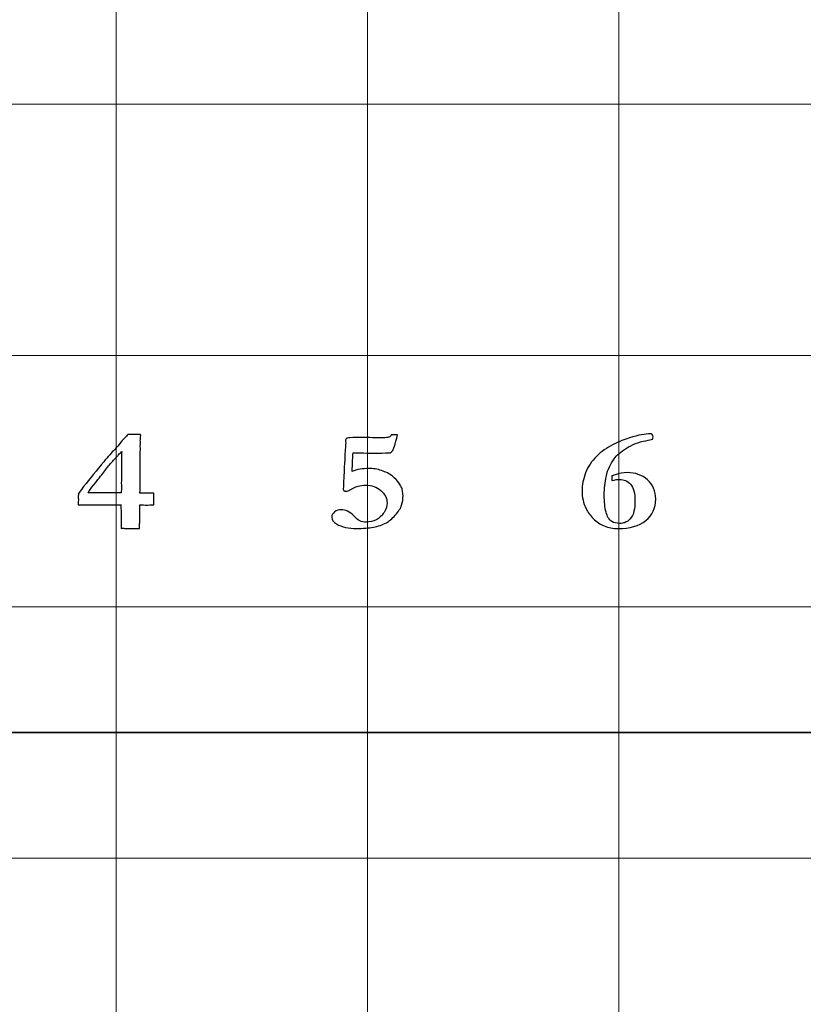
# Model space of a CAD drawing. Units: inches. Extents: x 0 to 60, y 0 to 36.
# Drawn here: x 1.9 to 3.7, y 11.4 to 13.7 of the extents above; entities that cross this region are included whole.
import ezdxf
from ezdxf.lldxf.tags import DXFTag

# ---------------------------------------------------------------- set-up
doc = ezdxf.new("R2010")
doc.units = ezdxf.units.IN
doc.header["$MEASUREMENT"] = 0
doc.layers.add('1', color=7, linetype='CONTINUOUS', true_color=0xffffff)
doc.layers.add('Top$2', color=7, linetype='CONTINUOUS', true_color=0xffffff)
tags = doc.linetypes.add('DASHED', pattern=[25.72, 12.86, -12.86]).pattern_tags.tags
tags[6:7] = [DXFTag(74, 4), DXFTag(75, 0), DXFTag(340, '0'), DXFTag(46, 0.0), DXFTag(50, 0.0), DXFTag(44, 0.0), DXFTag(45, 0.0)]
tags[4:5] = [DXFTag(74, 4), DXFTag(75, 0), DXFTag(340, '0'), DXFTag(46, 0.0), DXFTag(50, 0.0), DXFTag(44, 0.0), DXFTag(45, 0.0)]

# ---------------------------------------------------------------- blocks, each defined once
blk = doc.blocks.new('00217NBG')
at = {"layer": '1', "color": 9, "linetype": 'Continuous', "lineweight": 18}
for p, q in [((2.1, 0.3), (2.1, 24)), ((2.7, 0.3), (2.7, 24)), ((3.3, 0.3), (3.3, 24)), ((48, 13.5), (0.4, 13.5)), ((48, 12.9), (0.4, 12.9)), ((48, 12.3), (0.4, 12.3)), ((48, 11.7), (0.4, 11.7))]:
    blk.add_line(p, q, dxfattribs=at)
at = {"layer": '1', "color": 18, "linetype": 'DASHED', "lineweight": 35, "ltscale": 1.75}
blk.add_line((0.4, 12), (48, 12), dxfattribs=at)
at = {"layer": '1', "color": 18, "linetype": 'Continuous', "lineweight": 25}
for points, knots in [([(2.1803, 12.5714), (2.1826, 12.5714), (2.186, 12.5716), (2.1904, 12.5718), (2.1904, 12.5624), (2.1904, 12.5531), (2.1904, 12.5437), (2.1829, 12.5433), (2.1769, 12.5431), (2.1726, 12.5432), (2.1685, 12.5431), (2.1634, 12.5433), (2.1571, 12.5437), (2.1567, 12.541), (2.1565, 12.5394), (2.1565, 12.5388), (2.1567, 12.5354), (2.1568, 12.5321), (2.1569, 12.5288), (2.1568, 12.5252), (2.1568, 12.5216), (2.1567, 12.5181), (2.1568, 12.5156), (2.157, 12.5131), (2.1571, 12.5107), (2.1571, 12.5094), (2.1569, 12.506), (2.1565, 12.5006), (2.1562, 12.4976), (2.156, 12.4931), (2.1559, 12.4871), (2.1499, 12.4871), (2.1439, 12.4872), (2.1378, 12.4873), (2.1341, 12.4873), (2.1305, 12.4873), (2.1239, 12.4873), (2.1216, 12.4873), (2.1189, 12.4875), (2.1177, 12.4877), (2.1165, 12.4878), (2.1155, 12.4878), (2.114, 12.4875), (2.1119, 12.4871), (2.1121, 12.4979), (2.1122, 12.5087), (2.1123, 12.5196), (2.112, 12.5266), (2.1117, 12.5335), (2.1115, 12.5405), (2.1115, 12.5411), (2.1116, 12.5421), (2.1119, 12.5437), (2.1052, 12.5436), (2.0952, 12.5434), (2.0819, 12.5433), (2.0773, 12.5433), (2.0727, 12.5433), (2.0563, 12.5433), (2.0431, 12.5435), (2.024, 12.5439), (2.021, 12.544), (2.0175, 12.544), (2.0143, 12.5439), (2.01, 12.5437), (2.0098, 12.5444), (2.0097, 12.5451), (2.0096, 12.5458), (2.0098, 12.5497), (2.01, 12.5535), (2.0102, 12.5574), (2.01, 12.5586), (2.0099, 12.5598), (2.0097, 12.5611), (2.0099, 12.5634), (2.0101, 12.5656), (2.0104, 12.5679), (2.0102, 12.5684), (2.0101, 12.5688), (2.01, 12.5693), (2.0166, 12.5792), (2.0207, 12.5852), (2.0225, 12.5874), (2.0385, 12.607), (2.0545, 12.6266), (2.0705, 12.6463), (2.0812, 12.659), (2.0897, 12.6687), (2.1024, 12.6819), (2.1069, 12.6869), (2.1133, 12.6952), (2.1167, 12.6991), (2.124, 12.7063), (2.1268, 12.7094), (2.128, 12.7112), (2.1363, 12.7115), (2.1414, 12.7117), (2.1462, 12.7117), (2.1511, 12.7115), (2.1584, 12.7112), (2.1585, 12.7106), (2.1587, 12.7099), (2.1588, 12.7092), (2.1585, 12.7051), (2.1582, 12.7009), (2.1579, 12.6968), (2.1581, 12.6954), (2.1582, 12.6939), (2.1584, 12.6925), (2.1582, 12.6902), (2.158, 12.6879), (2.1578, 12.6856), (2.1579, 12.6833), (2.158, 12.681), (2.1582, 12.6787), (2.158, 12.6732), (2.1579, 12.6677), (2.1578, 12.6621), (2.1577, 12.6598), (2.1576, 12.6574), (2.1575, 12.655), (2.1576, 12.6519), (2.1577, 12.6487), (2.1578, 12.6456), (2.1577, 12.6427), (2.1576, 12.6398), (2.1575, 12.6369), (2.1576, 12.6329), (2.1577, 12.629), (2.1578, 12.625), (2.1577, 12.6212), (2.1576, 12.6174), (2.1575, 12.6136), (2.1576, 12.6092), (2.1577, 12.6048), (2.1578, 12.6004), (2.1576, 12.5909), (2.1574, 12.5814), (2.1571, 12.5718), (2.162, 12.5718), (2.1681, 12.5717), (2.1754, 12.5714), (2.177, 12.5714), (2.1787, 12.5714), (2.1803, 12.5714)], [0, 0, 0, 0, 0.010273, 0.010273, 0.010273, 0.039003, 0.039003, 0.039003, 0.057217, 0.057217, 0.057217, 0.073027, 0.073027, 0.073027, 0.078074, 0.078074, 0.078074, 0.088342, 0.088342, 0.088342, 0.099247, 0.099247, 0.099247, 0.106829, 0.106829, 0.106829, 0.117111, 0.117111, 0.117111, 0.130981, 0.130981, 0.130981, 0.149427, 0.149427, 0.149427, 0.160735, 0.160735, 0.169636, 0.169636, 0.176822, 0.176822, 0.176822, 0.181686, 0.181686, 0.181686, 0.215986, 0.215986, 0.215986, 0.238053, 0.238053, 0.238053, 0.24147, 0.24147, 0.24147, 0.273102, 0.273102, 0.273102, 0.287675, 0.287675, 0.325183, 0.325183, 0.336945, 0.336945, 0.355624, 0.355624, 0.355624, 0.357956, 0.357956, 0.357956, 0.370387, 0.370387, 0.370387, 0.374399, 0.374399, 0.374399, 0.381783, 0.381783, 0.381783, 0.383326, 0.383326, 0.383326, 0.40699, 0.40699, 0.40699, 0.488604, 0.488604, 0.488604, 0.530226, 0.530226, 0.571643, 0.571643, 0.635251, 0.635251, 0.730231, 0.730231, 0.730231, 0.751098, 0.751098, 0.778385, 0.778385, 0.778385, 0.781171, 0.781171, 0.781171, 0.798129, 0.798129, 0.798129, 0.804059, 0.804059, 0.804059, 0.813411, 0.813411, 0.813411, 0.822825, 0.822825, 0.822825, 0.845387, 0.845387, 0.845387, 0.855133, 0.855133, 0.855133, 0.867953, 0.867953, 0.867953, 0.879748, 0.879748, 0.879748, 0.895984, 0.895984, 0.895984, 0.911452, 0.911452, 0.911452, 0.929398, 0.929398, 0.929398, 0.968368, 0.968368, 0.968368, 0.993162, 0.993162, 0.993162, 1, 1, 1, 1]), ([(2.751, 12.7049), (2.7531, 12.7058), (2.755, 12.7077), (2.7568, 12.7105), (2.7593, 12.7106), (2.7619, 12.7107), (2.7644, 12.7107), (2.7655, 12.7107), (2.768, 12.7107), (2.772, 12.7105), (2.7662, 12.6881), (2.7619, 12.6751), (2.7593, 12.6716), (2.7575, 12.6693), (2.7559, 12.6681), (2.7542, 12.6679), (2.7374, 12.6673), (2.7286, 12.667), (2.7257, 12.667), (2.7239, 12.667), (2.722, 12.667), (2.7175, 12.667), (2.713, 12.6669), (2.7086, 12.6669), (2.7064, 12.6669), (2.703, 12.667), (2.6985, 12.6672), (2.6868, 12.6675), (2.6783, 12.6677), (2.6714, 12.6677), (2.6691, 12.6677), (2.6661, 12.6675), (2.6655, 12.6644), (2.6652, 12.6621), (2.6652, 12.6608), (2.6649, 12.6536), (2.6645, 12.6463), (2.664, 12.6338), (2.6636, 12.6286), (2.6633, 12.6234), (2.6694, 12.6257), (2.6757, 12.6274), (2.6889, 12.6298), (2.6958, 12.6304), (2.7134, 12.6304), (2.7236, 12.6288), (2.7435, 12.6222), (2.7524, 12.6177), (2.7599, 12.6118), (2.7655, 12.6073), (2.7709, 12.6014), (2.7762, 12.5939), (2.78, 12.5885), (2.782, 12.5845), (2.7825, 12.5819), (2.7842, 12.572), (2.785, 12.5668), (2.785, 12.5577), (2.7838, 12.5498), (2.7816, 12.5428), (2.7792, 12.5357), (2.7742, 12.5277), (2.7585, 12.5104), (2.7515, 12.5043), (2.7452, 12.501), (2.7357, 12.4959), (2.7254, 12.4922), (2.7032, 12.4882), (2.6896, 12.4871), (2.6548, 12.4871), (2.639, 12.4907), (2.6187, 12.5023), (2.615, 12.5078), (2.615, 12.5191), (2.6172, 12.5233), (2.626, 12.5302), (2.6314, 12.532), (2.6477, 12.532), (2.6578, 12.5269), (2.668, 12.5167), (2.6739, 12.5105), (2.6785, 12.5068), (2.6816, 12.5055), (2.6863, 12.5034), (2.6917, 12.5023), (2.7057, 12.5023), (2.7134, 12.5042), (2.7286, 12.512), (2.7349, 12.5178), (2.7396, 12.5257), (2.7445, 12.5335), (2.7469, 12.5409), (2.7469, 12.5594), (2.7419, 12.5695), (2.7219, 12.5864), (2.71, 12.5905), (2.6891, 12.5905), (2.6829, 12.5898), (2.675, 12.5878), (2.67, 12.5856), (2.6597, 12.5801), (2.6567, 12.5785), (2.6538, 12.577), (2.652, 12.5764), (2.6505, 12.5761), (2.6469, 12.5761), (2.6451, 12.5766), (2.6437, 12.5775), (2.6427, 12.5783), (2.6422, 12.5793), (2.6422, 12.5807), (2.6431, 12.5983), (2.6439, 12.616), (2.6447, 12.6337), (2.6447, 12.636), (2.6449, 12.6381), (2.6451, 12.6399), (2.6454, 12.6417), (2.6457, 12.6463), (2.6459, 12.6539), (2.6461, 12.6614), (2.6463, 12.6668), (2.6466, 12.6701), (2.647, 12.6748), (2.6473, 12.6788), (2.6475, 12.6819), (2.6475, 12.6842), (2.6476, 12.6863), (2.6479, 12.6884), (2.648, 12.6899), (2.6481, 12.691), (2.6481, 12.6916), (2.648, 12.6937), (2.648, 12.6957), (2.6479, 12.6978), (2.6479, 12.7004), (2.6501, 12.7023), (2.657, 12.7039), (2.6681, 12.7042), (2.6881, 12.7042), (2.7041, 12.704), (2.7201, 12.7039), (2.7362, 12.7037), (2.7439, 12.7037), (2.7488, 12.7041), (2.751, 12.7049)], [0, 0, 0, 0, 0.003344, 0.003344, 0.003344, 0.006477, 0.006477, 0.006477, 0.009546, 0.009546, 0.009546, 0.026279, 0.026279, 0.026279, 0.028882, 0.028882, 0.028882, 0.039721, 0.039721, 0.061398, 0.061398, 0.061398, 0.069384, 0.069384, 0.069384, 0.075364, 0.075364, 0.075364, 0.090542, 0.090542, 0.095007, 0.095007, 0.095007, 0.099054, 0.099054, 0.099054, 0.112073, 0.112073, 0.121457, 0.121457, 0.121457, 0.133246, 0.133246, 0.144881, 0.144881, 0.162205, 0.162205, 0.179497, 0.179497, 0.179497, 0.193803, 0.193803, 0.193803, 0.201854, 0.201854, 0.201854, 0.211139, 0.211139, 0.370153, 0.370153, 0.370153, 0.397576, 0.397576, 0.424984, 0.424984, 0.424984, 0.456778, 0.456778, 0.488822, 0.488822, 0.52652, 0.52652, 0.548881, 0.548881, 0.565066, 0.565066, 0.581251, 0.581251, 0.606121, 0.606121, 0.606121, 0.622621, 0.622621, 0.622621, 0.638128, 0.638128, 0.658468, 0.658468, 0.678741, 0.678741, 0.678741, 0.700471, 0.700471, 0.737552, 0.737552, 0.774804, 0.774804, 0.794065, 0.794065, 0.803858, 0.803858, 0.807848, 0.807848, 0.807848, 0.812418, 0.812418, 0.81836, 0.81836, 0.81836, 0.821748, 0.821748, 0.821748, 0.870777, 0.870777, 0.870777, 0.87653, 0.87653, 0.87653, 0.889423, 0.889423, 0.889423, 0.904393, 0.904393, 0.904393, 0.915376, 0.915376, 0.915376, 0.92142, 0.92142, 0.92142, 0.924385, 0.924385, 0.924385, 0.930069, 0.930069, 0.930069, 0.938719, 0.938719, 0.943417, 0.943417, 0.943417, 0.986644, 0.986644, 0.986644, 1, 1, 1, 1]), ([(3.3016, 12.6044), (3.297, 12.6044), (3.291, 12.6035), (3.2834, 12.6016), (3.2833, 12.604), (3.2832, 12.6059), (3.2832, 12.6083), (3.2833, 12.6102), (3.2834, 12.6128), (3.2845, 12.613), (3.2871, 12.6139), (3.3008, 12.6187), (3.3104, 12.6205), (3.3392, 12.6205), (3.3553, 12.6148), (3.3813, 12.592), (3.3879, 12.5765), (3.3879, 12.5356), (3.38, 12.5186), (3.3482, 12.4934), (3.3264, 12.4871), (3.2859, 12.4871), (3.2748, 12.4891), (3.2552, 12.4974), (3.2466, 12.5033), (3.2315, 12.5183), (3.2257, 12.5261), (3.2217, 12.5343), (3.2153, 12.5476), (3.2121, 12.5621), (3.2121, 12.5909), (3.2149, 12.605), (3.2264, 12.635), (3.2351, 12.6481), (3.2583, 12.6707), (3.2716, 12.6801), (3.3012, 12.695), (3.3142, 12.7003), (3.3472, 12.7102), (3.3637, 12.7132), (3.377, 12.7132), (3.3787, 12.7127), (3.381, 12.7104), (3.3816, 12.7087), (3.3816, 12.7039), (3.3812, 12.7019), (3.3805, 12.7005), (3.3776, 12.6995), (3.3722, 12.6982), (3.3644, 12.6968), (3.3467, 12.6932), (3.3312, 12.6873), (3.3047, 12.6709), (3.2949, 12.6623), (3.2796, 12.6414), (3.2736, 12.6277), (3.2669, 12.5974), (3.2652, 12.5824), (3.2652, 12.5508), (3.2666, 12.5372), (3.2721, 12.5158), (3.2767, 12.5082), (3.2832, 12.5036), (3.2877, 12.5008), (3.294, 12.4993), (3.307, 12.4993), (3.3108, 12.4999), (3.3133, 12.501), (3.3194, 12.5035), (3.3237, 12.5061), (3.3313, 12.5145), (3.3345, 12.5209), (3.3361, 12.5283), (3.3377, 12.5356), (3.3385, 12.5433), (3.3385, 12.5716), (3.3349, 12.5854), (3.3209, 12.6007), (3.3121, 12.6044), (3.3016, 12.6044)], [0, 0, 0, 0, 0.019323, 0.019323, 0.019323, 0.025106, 0.025106, 0.031193, 0.031193, 0.031193, 0.039768, 0.039768, 0.059931, 0.059931, 0.099765, 0.099765, 0.139503, 0.139503, 0.182543, 0.182543, 0.225666, 0.225666, 0.245101, 0.245101, 0.264405, 0.264405, 0.283709, 0.283709, 0.283709, 0.315892, 0.315892, 0.343384, 0.343384, 0.370977, 0.370977, 0.398645, 0.398645, 0.426477, 0.426477, 0.479895, 0.479895, 0.490052, 0.490052, 0.500209, 0.500209, 0.510634, 0.510634, 0.510634, 0.522873, 0.522873, 0.522873, 0.559903, 0.559903, 0.597011, 0.597011, 0.648176, 0.648176, 0.699342, 0.699342, 0.757228, 0.757228, 0.815114, 0.815114, 0.815114, 0.832043, 0.832043, 0.841716, 0.841716, 0.841716, 0.854896, 0.854896, 0.879131, 0.879131, 0.879131, 0.899128, 0.899128, 0.949434, 0.949434, 1, 1, 1, 1]), ([(2.1, 12.5722), (2.104, 12.5721), (2.108, 12.5721), (2.1119, 12.5721), (2.1127, 12.5777), (2.1132, 12.5819), (2.1132, 12.5858), (2.113, 12.5879), (2.1129, 12.591), (2.1126, 12.594), (2.1126, 12.596), (2.1126, 12.5969), (2.1128, 12.6013), (2.113, 12.6056), (2.1132, 12.6099), (2.113, 12.6137), (2.1129, 12.6174), (2.1127, 12.6212), (2.1129, 12.6308), (2.1131, 12.6404), (2.1133, 12.6501), (2.1133, 12.6545), (2.1132, 12.6589), (2.1132, 12.6633), (2.1132, 12.6645), (2.1133, 12.6671), (2.1136, 12.6712), (2.1125, 12.6699), (2.1105, 12.6679), (2.1077, 12.6652), (2.1057, 12.6626), (2.1042, 12.6607), (2.1029, 12.6595), (2.0975, 12.6541), (2.0914, 12.6475), (2.0847, 12.6395), (2.0784, 12.6315), (2.0721, 12.6235), (2.0659, 12.6154), (2.064, 12.6132), (2.062, 12.6106), (2.0598, 12.6076), (2.056, 12.6027), (2.0515, 12.597), (2.0411, 12.5843), (2.0367, 12.5782), (2.0332, 12.5721), (2.0374, 12.5724), (2.0403, 12.5726), (2.0418, 12.5726), (2.0451, 12.5726), (2.0485, 12.5725), (2.0518, 12.5724), (2.0585, 12.5724), (2.0652, 12.5724), (2.0719, 12.5724), (2.0813, 12.5723), (2.0906, 12.5722), (2.1, 12.5722)], [0, 0, 0, 0, 0.040811, 0.040811, 0.040811, 0.083995, 0.083995, 0.101269, 0.101269, 0.101269, 0.120879, 0.120879, 0.120879, 0.163593, 0.163593, 0.163593, 0.200518, 0.200518, 0.200518, 0.295554, 0.295554, 0.295554, 0.339045, 0.339045, 0.339045, 0.364845, 0.364845, 0.364845, 0.392519, 0.392519, 0.392519, 0.416857, 0.416857, 0.416857, 0.505607, 0.505607, 0.505607, 0.606056, 0.606056, 0.606056, 0.638582, 0.638582, 0.638582, 0.709571, 0.709571, 0.781412, 0.781412, 0.781412, 0.809454, 0.809454, 0.809454, 0.842328, 0.842328, 0.842328, 0.908065, 0.908065, 0.908065, 1, 1, 1, 1])]:
    blk.add_open_spline(points, degree=3, knots=knots, dxfattribs=at)

msp = doc.modelspace()

# ---------------------------------------------------------------- linework, layer by layer
at = {"layer": 'Top$2', "color": 9, "linetype": 'Continuous', "lineweight": 18}
for p, q in [((2.1, 0.3), (2.1, 24)), ((2.7, 0.3), (2.7, 24)), ((3.3, 0.3), (3.3, 24)), ((48, 13.5), (0.4, 13.5)), ((48, 12.9), (0.4, 12.9)), ((48, 12.3), (0.4, 12.3)), ((48, 11.7), (0.4, 11.7))]:
    msp.add_line(p, q, dxfattribs=at)
at = {"layer": 'Top$2', "color": 18, "linetype": 'DASHED', "lineweight": 35, "ltscale": 1.75}
msp.add_line((0.4, 12), (48, 12), dxfattribs=at)
at = {"layer": 'Top$2', "color": 18, "linetype": 'Continuous', "lineweight": 25}
for points, knots in [([(2.1803, 12.5714), (2.1826, 12.5714), (2.186, 12.5716), (2.1904, 12.5718), (2.1904, 12.5624), (2.1904, 12.5531), (2.1904, 12.5437), (2.1829, 12.5433), (2.1769, 12.5431), (2.1726, 12.5432), (2.1685, 12.5431), (2.1634, 12.5433), (2.1571, 12.5437), (2.1567, 12.541), (2.1565, 12.5394), (2.1565, 12.5388), (2.1567, 12.5354), (2.1568, 12.5321), (2.1569, 12.5288), (2.1568, 12.5252), (2.1568, 12.5216), (2.1567, 12.5181), (2.1568, 12.5156), (2.157, 12.5131), (2.1571, 12.5107), (2.1571, 12.5094), (2.1569, 12.506), (2.1565, 12.5006), (2.1562, 12.4976), (2.156, 12.4931), (2.1559, 12.4871), (2.1499, 12.4871), (2.1439, 12.4872), (2.1378, 12.4873), (2.1341, 12.4873), (2.1305, 12.4873), (2.1239, 12.4873), (2.1216, 12.4873), (2.1189, 12.4875), (2.1177, 12.4877), (2.1165, 12.4878), (2.1155, 12.4878), (2.114, 12.4875), (2.1119, 12.4871), (2.1121, 12.4979), (2.1122, 12.5087), (2.1123, 12.5196), (2.112, 12.5266), (2.1117, 12.5335), (2.1115, 12.5405), (2.1115, 12.5411), (2.1116, 12.5421), (2.1119, 12.5437), (2.1052, 12.5436), (2.0952, 12.5434), (2.0819, 12.5433), (2.0773, 12.5433), (2.0727, 12.5433), (2.0563, 12.5433), (2.0431, 12.5435), (2.024, 12.5439), (2.021, 12.544), (2.0175, 12.544), (2.0143, 12.5439), (2.01, 12.5437), (2.0098, 12.5444), (2.0097, 12.5451), (2.0096, 12.5458), (2.0098, 12.5497), (2.01, 12.5535), (2.0102, 12.5574), (2.01, 12.5586), (2.0099, 12.5598), (2.0097, 12.5611), (2.0099, 12.5634), (2.0101, 12.5656), (2.0104, 12.5679), (2.0102, 12.5684), (2.0101, 12.5688), (2.01, 12.5693), (2.0166, 12.5792), (2.0207, 12.5852), (2.0225, 12.5874), (2.0385, 12.607), (2.0545, 12.6266), (2.0705, 12.6463), (2.0812, 12.659), (2.0897, 12.6687), (2.1024, 12.6819), (2.1069, 12.6869), (2.1133, 12.6952), (2.1167, 12.6991), (2.124, 12.7063), (2.1268, 12.7094), (2.128, 12.7112), (2.1363, 12.7115), (2.1414, 12.7117), (2.1462, 12.7117), (2.1511, 12.7115), (2.1584, 12.7112), (2.1585, 12.7106), (2.1587, 12.7099), (2.1588, 12.7092), (2.1585, 12.7051), (2.1582, 12.7009), (2.1579, 12.6968), (2.1581, 12.6954), (2.1582, 12.6939), (2.1584, 12.6925), (2.1582, 12.6902), (2.158, 12.6879), (2.1578, 12.6856), (2.1579, 12.6833), (2.158, 12.681), (2.1582, 12.6787), (2.158, 12.6732), (2.1579, 12.6677), (2.1578, 12.6621), (2.1577, 12.6598), (2.1576, 12.6574), (2.1575, 12.655), (2.1576, 12.6519), (2.1577, 12.6487), (2.1578, 12.6456), (2.1577, 12.6427), (2.1576, 12.6398), (2.1575, 12.6369), (2.1576, 12.6329), (2.1577, 12.629), (2.1578, 12.625), (2.1577, 12.6212), (2.1576, 12.6174), (2.1575, 12.6136), (2.1576, 12.6092), (2.1577, 12.6048), (2.1578, 12.6004), (2.1576, 12.5909), (2.1574, 12.5814), (2.1571, 12.5718), (2.162, 12.5718), (2.1681, 12.5717), (2.1754, 12.5714), (2.177, 12.5714), (2.1787, 12.5714), (2.1803, 12.5714)], [0, 0, 0, 0, 0.010273, 0.010273, 0.010273, 0.039003, 0.039003, 0.039003, 0.057217, 0.057217, 0.057217, 0.073027, 0.073027, 0.073027, 0.078074, 0.078074, 0.078074, 0.088342, 0.088342, 0.088342, 0.099247, 0.099247, 0.099247, 0.106829, 0.106829, 0.106829, 0.117111, 0.117111, 0.117111, 0.130981, 0.130981, 0.130981, 0.149427, 0.149427, 0.149427, 0.160735, 0.160735, 0.169636, 0.169636, 0.176822, 0.176822, 0.176822, 0.181686, 0.181686, 0.181686, 0.215986, 0.215986, 0.215986, 0.238053, 0.238053, 0.238053, 0.24147, 0.24147, 0.24147, 0.273102, 0.273102, 0.273102, 0.287675, 0.287675, 0.325183, 0.325183, 0.336945, 0.336945, 0.355624, 0.355624, 0.355624, 0.357956, 0.357956, 0.357956, 0.370387, 0.370387, 0.370387, 0.374399, 0.374399, 0.374399, 0.381783, 0.381783, 0.381783, 0.383326, 0.383326, 0.383326, 0.40699, 0.40699, 0.40699, 0.488604, 0.488604, 0.488604, 0.530226, 0.530226, 0.571643, 0.571643, 0.635251, 0.635251, 0.730231, 0.730231, 0.730231, 0.751098, 0.751098, 0.778385, 0.778385, 0.778385, 0.781171, 0.781171, 0.781171, 0.798129, 0.798129, 0.798129, 0.804059, 0.804059, 0.804059, 0.813411, 0.813411, 0.813411, 0.822825, 0.822825, 0.822825, 0.845387, 0.845387, 0.845387, 0.855133, 0.855133, 0.855133, 0.867953, 0.867953, 0.867953, 0.879748, 0.879748, 0.879748, 0.895984, 0.895984, 0.895984, 0.911452, 0.911452, 0.911452, 0.929398, 0.929398, 0.929398, 0.968368, 0.968368, 0.968368, 0.993162, 0.993162, 0.993162, 1, 1, 1, 1]), ([(2.751, 12.7049), (2.7531, 12.7058), (2.755, 12.7077), (2.7568, 12.7105), (2.7593, 12.7106), (2.7619, 12.7107), (2.7644, 12.7107), (2.7655, 12.7107), (2.768, 12.7107), (2.772, 12.7105), (2.7662, 12.6881), (2.7619, 12.6751), (2.7593, 12.6716), (2.7575, 12.6693), (2.7559, 12.6681), (2.7542, 12.6679), (2.7374, 12.6673), (2.7286, 12.667), (2.7257, 12.667), (2.7239, 12.667), (2.722, 12.667), (2.7175, 12.667), (2.713, 12.6669), (2.7086, 12.6669), (2.7064, 12.6669), (2.703, 12.667), (2.6985, 12.6672), (2.6868, 12.6675), (2.6783, 12.6677), (2.6714, 12.6677), (2.6691, 12.6677), (2.6661, 12.6675), (2.6655, 12.6644), (2.6652, 12.6621), (2.6652, 12.6608), (2.6649, 12.6536), (2.6645, 12.6463), (2.664, 12.6338), (2.6636, 12.6286), (2.6633, 12.6234), (2.6694, 12.6257), (2.6757, 12.6274), (2.6889, 12.6298), (2.6958, 12.6304), (2.7134, 12.6304), (2.7236, 12.6288), (2.7435, 12.6222), (2.7524, 12.6177), (2.7599, 12.6118), (2.7655, 12.6073), (2.7709, 12.6014), (2.7762, 12.5939), (2.78, 12.5885), (2.782, 12.5845), (2.7825, 12.5819), (2.7842, 12.572), (2.785, 12.5668), (2.785, 12.5577), (2.7838, 12.5498), (2.7816, 12.5428), (2.7792, 12.5357), (2.7742, 12.5277), (2.7585, 12.5104), (2.7515, 12.5043), (2.7452, 12.501), (2.7357, 12.4959), (2.7254, 12.4922), (2.7032, 12.4882), (2.6896, 12.4871), (2.6548, 12.4871), (2.639, 12.4907), (2.6187, 12.5023), (2.615, 12.5078), (2.615, 12.5191), (2.6172, 12.5233), (2.626, 12.5302), (2.6314, 12.532), (2.6477, 12.532), (2.6578, 12.5269), (2.668, 12.5167), (2.6739, 12.5105), (2.6785, 12.5068), (2.6816, 12.5055), (2.6863, 12.5034), (2.6917, 12.5023), (2.7057, 12.5023), (2.7134, 12.5042), (2.7286, 12.512), (2.7349, 12.5178), (2.7396, 12.5257), (2.7445, 12.5335), (2.7469, 12.5409), (2.7469, 12.5594), (2.7419, 12.5695), (2.7219, 12.5864), (2.71, 12.5905), (2.6891, 12.5905), (2.6829, 12.5898), (2.675, 12.5878), (2.67, 12.5856), (2.6597, 12.5801), (2.6567, 12.5785), (2.6538, 12.577), (2.652, 12.5764), (2.6505, 12.5761), (2.6469, 12.5761), (2.6451, 12.5766), (2.6437, 12.5775), (2.6427, 12.5783), (2.6422, 12.5793), (2.6422, 12.5807), (2.6431, 12.5983), (2.6439, 12.616), (2.6447, 12.6337), (2.6447, 12.636), (2.6449, 12.6381), (2.6451, 12.6399), (2.6454, 12.6417), (2.6457, 12.6463), (2.6459, 12.6539), (2.6461, 12.6614), (2.6463, 12.6668), (2.6466, 12.6701), (2.647, 12.6748), (2.6473, 12.6788), (2.6475, 12.6819), (2.6475, 12.6842), (2.6476, 12.6863), (2.6479, 12.6884), (2.648, 12.6899), (2.6481, 12.691), (2.6481, 12.6916), (2.648, 12.6937), (2.648, 12.6957), (2.6479, 12.6978), (2.6479, 12.7004), (2.6501, 12.7023), (2.657, 12.7039), (2.6681, 12.7042), (2.6881, 12.7042), (2.7041, 12.704), (2.7201, 12.7039), (2.7362, 12.7037), (2.7439, 12.7037), (2.7488, 12.7041), (2.751, 12.7049)], [0, 0, 0, 0, 0.003344, 0.003344, 0.003344, 0.006477, 0.006477, 0.006477, 0.009546, 0.009546, 0.009546, 0.026279, 0.026279, 0.026279, 0.028882, 0.028882, 0.028882, 0.039721, 0.039721, 0.061398, 0.061398, 0.061398, 0.069384, 0.069384, 0.069384, 0.075364, 0.075364, 0.075364, 0.090542, 0.090542, 0.095007, 0.095007, 0.095007, 0.099054, 0.099054, 0.099054, 0.112073, 0.112073, 0.121457, 0.121457, 0.121457, 0.133246, 0.133246, 0.144881, 0.144881, 0.162205, 0.162205, 0.179497, 0.179497, 0.179497, 0.193803, 0.193803, 0.193803, 0.201854, 0.201854, 0.201854, 0.211139, 0.211139, 0.370153, 0.370153, 0.370153, 0.397576, 0.397576, 0.424984, 0.424984, 0.424984, 0.456778, 0.456778, 0.488822, 0.488822, 0.52652, 0.52652, 0.548881, 0.548881, 0.565066, 0.565066, 0.581251, 0.581251, 0.606121, 0.606121, 0.606121, 0.622621, 0.622621, 0.622621, 0.638128, 0.638128, 0.658468, 0.658468, 0.678741, 0.678741, 0.678741, 0.700471, 0.700471, 0.737552, 0.737552, 0.774804, 0.774804, 0.794065, 0.794065, 0.803858, 0.803858, 0.807848, 0.807848, 0.807848, 0.812418, 0.812418, 0.81836, 0.81836, 0.81836, 0.821748, 0.821748, 0.821748, 0.870777, 0.870777, 0.870777, 0.87653, 0.87653, 0.87653, 0.889423, 0.889423, 0.889423, 0.904393, 0.904393, 0.904393, 0.915376, 0.915376, 0.915376, 0.92142, 0.92142, 0.92142, 0.924385, 0.924385, 0.924385, 0.930069, 0.930069, 0.930069, 0.938719, 0.938719, 0.943417, 0.943417, 0.943417, 0.986644, 0.986644, 0.986644, 1, 1, 1, 1]), ([(3.3016, 12.6044), (3.297, 12.6044), (3.291, 12.6035), (3.2834, 12.6016), (3.2833, 12.604), (3.2832, 12.6059), (3.2832, 12.6083), (3.2833, 12.6102), (3.2834, 12.6128), (3.2845, 12.613), (3.2871, 12.6139), (3.3008, 12.6187), (3.3104, 12.6205), (3.3392, 12.6205), (3.3553, 12.6148), (3.3813, 12.592), (3.3879, 12.5765), (3.3879, 12.5356), (3.38, 12.5186), (3.3482, 12.4934), (3.3264, 12.4871), (3.2859, 12.4871), (3.2748, 12.4891), (3.2552, 12.4974), (3.2466, 12.5033), (3.2315, 12.5183), (3.2257, 12.5261), (3.2217, 12.5343), (3.2153, 12.5476), (3.2121, 12.5621), (3.2121, 12.5909), (3.2149, 12.605), (3.2264, 12.635), (3.2351, 12.6481), (3.2583, 12.6707), (3.2716, 12.6801), (3.3012, 12.695), (3.3142, 12.7003), (3.3472, 12.7102), (3.3637, 12.7132), (3.377, 12.7132), (3.3787, 12.7127), (3.381, 12.7104), (3.3816, 12.7087), (3.3816, 12.7039), (3.3812, 12.7019), (3.3805, 12.7005), (3.3776, 12.6995), (3.3722, 12.6982), (3.3644, 12.6968), (3.3467, 12.6932), (3.3312, 12.6873), (3.3047, 12.6709), (3.2949, 12.6623), (3.2796, 12.6414), (3.2736, 12.6277), (3.2669, 12.5974), (3.2652, 12.5824), (3.2652, 12.5508), (3.2666, 12.5372), (3.2721, 12.5158), (3.2767, 12.5082), (3.2832, 12.5036), (3.2877, 12.5008), (3.294, 12.4993), (3.307, 12.4993), (3.3108, 12.4999), (3.3133, 12.501), (3.3194, 12.5035), (3.3237, 12.5061), (3.3313, 12.5145), (3.3345, 12.5209), (3.3361, 12.5283), (3.3377, 12.5356), (3.3385, 12.5433), (3.3385, 12.5716), (3.3349, 12.5854), (3.3209, 12.6007), (3.3121, 12.6044), (3.3016, 12.6044)], [0, 0, 0, 0, 0.019323, 0.019323, 0.019323, 0.025106, 0.025106, 0.031193, 0.031193, 0.031193, 0.039768, 0.039768, 0.059931, 0.059931, 0.099765, 0.099765, 0.139503, 0.139503, 0.182543, 0.182543, 0.225666, 0.225666, 0.245101, 0.245101, 0.264405, 0.264405, 0.283709, 0.283709, 0.283709, 0.315892, 0.315892, 0.343384, 0.343384, 0.370977, 0.370977, 0.398645, 0.398645, 0.426477, 0.426477, 0.479895, 0.479895, 0.490052, 0.490052, 0.500209, 0.500209, 0.510634, 0.510634, 0.510634, 0.522873, 0.522873, 0.522873, 0.559903, 0.559903, 0.597011, 0.597011, 0.648176, 0.648176, 0.699342, 0.699342, 0.757228, 0.757228, 0.815114, 0.815114, 0.815114, 0.832043, 0.832043, 0.841716, 0.841716, 0.841716, 0.854896, 0.854896, 0.879131, 0.879131, 0.879131, 0.899128, 0.899128, 0.949434, 0.949434, 1, 1, 1, 1]), ([(2.1, 12.5722), (2.104, 12.5721), (2.108, 12.5721), (2.1119, 12.5721), (2.1127, 12.5777), (2.1132, 12.5819), (2.1132, 12.5858), (2.113, 12.5879), (2.1129, 12.591), (2.1126, 12.594), (2.1126, 12.596), (2.1126, 12.5969), (2.1128, 12.6013), (2.113, 12.6056), (2.1132, 12.6099), (2.113, 12.6137), (2.1129, 12.6174), (2.1127, 12.6212), (2.1129, 12.6308), (2.1131, 12.6404), (2.1133, 12.6501), (2.1133, 12.6545), (2.1132, 12.6589), (2.1132, 12.6633), (2.1132, 12.6645), (2.1133, 12.6671), (2.1136, 12.6712), (2.1125, 12.6699), (2.1105, 12.6679), (2.1077, 12.6652), (2.1057, 12.6626), (2.1042, 12.6607), (2.1029, 12.6595), (2.0975, 12.6541), (2.0914, 12.6475), (2.0847, 12.6395), (2.0784, 12.6315), (2.0721, 12.6235), (2.0659, 12.6154), (2.064, 12.6132), (2.062, 12.6106), (2.0598, 12.6076), (2.056, 12.6027), (2.0515, 12.597), (2.0411, 12.5843), (2.0367, 12.5782), (2.0332, 12.5721), (2.0374, 12.5724), (2.0403, 12.5726), (2.0418, 12.5726), (2.0451, 12.5726), (2.0485, 12.5725), (2.0518, 12.5724), (2.0585, 12.5724), (2.0652, 12.5724), (2.0719, 12.5724), (2.0813, 12.5723), (2.0906, 12.5722), (2.1, 12.5722)], [0, 0, 0, 0, 0.040811, 0.040811, 0.040811, 0.083995, 0.083995, 0.101269, 0.101269, 0.101269, 0.120879, 0.120879, 0.120879, 0.163593, 0.163593, 0.163593, 0.200518, 0.200518, 0.200518, 0.295554, 0.295554, 0.295554, 0.339045, 0.339045, 0.339045, 0.364845, 0.364845, 0.364845, 0.392519, 0.392519, 0.392519, 0.416857, 0.416857, 0.416857, 0.505607, 0.505607, 0.505607, 0.606056, 0.606056, 0.606056, 0.638582, 0.638582, 0.638582, 0.709571, 0.709571, 0.781412, 0.781412, 0.781412, 0.809454, 0.809454, 0.809454, 0.842328, 0.842328, 0.842328, 0.908065, 0.908065, 0.908065, 1, 1, 1, 1])]:
    msp.add_open_spline(points, degree=3, knots=knots, dxfattribs=at)

# ---------------------------------------------------------------- block references
at = {"layer": '1', "color": 153, "linetype": 'Continuous', "lineweight": 18}
msp.add_blockref('00217NBG', (0, 0), dxfattribs=at)

doc.saveas('drawing.dxf')
